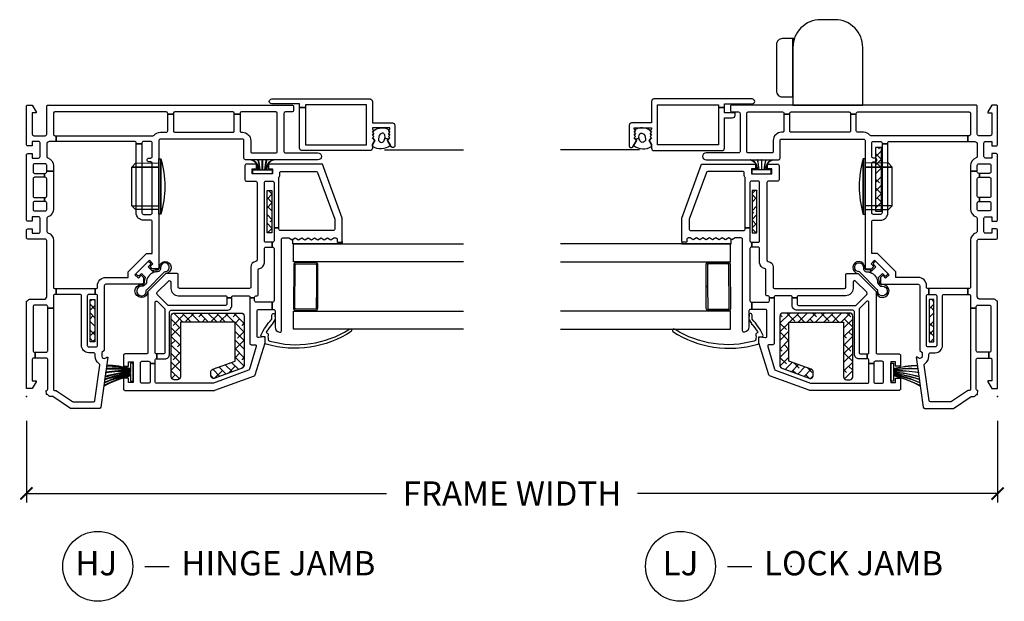
# Model space of a CAD drawing. Units: inches. Extents: x 0.1 to 98, y 6.9 to 63.5.
# Drawn here: x 2.9 to 13.1, y 39.9 to 45.9 of the extents above; entities that cross this region are included whole.
import ezdxf

# ---------------------------------------------------------------- set-up
doc = ezdxf.new("R2010")
doc.units = ezdxf.units.IN
doc.header["$MEASUREMENT"] = 0
doc.layers.get('Defpoints').update_dxf_attribs({"color": 253})
for name, color, linetype in [('ZP-ANNO-DIMS-DWNLD', 2, 'Continuous'), ('ZP-ANNO-TITL', 44, 'Continuous'), ('ZP-SECT-ALUM', 63, 'Continuous'), ('ZP-SECT-GLAS', 153, 'Continuous'), ('ZP-SECT-HDWR', 53, 'Continuous'), ('ZP-SECT-REIN', 14, 'Continuous'), ('ZP-SECT-RNHA', 101, 'Continuous'), ('ZP-SECT-SCRN', 234, 'Screen'), ('ZP-SECT-VINL', 130, 'Continuous'), ('ZP-SECT-WSTP', 40, 'Continuous')]:
    doc.layers.add(name, color=color, linetype=linetype)
doc.layers.add('ZP-ANNO-NPLT', color=7, linetype='Continuous', plot=False)
doc.styles.get("Standard").update_dxf_attribs({"font": 'arial.ttf'})
doc.linetypes.add('Screen', pattern='A,0.0625,-0.09375,[133,ltypeshp.shx,S=0.0375,R=0,X=-0.0625,Y=0],-0.0625,0.03125', length=0.25)
doc.dimstyles.new('Frame Make Height and Width', dxfattribs={"dimtxt": 0.25, "dimasz": 0.125, "dimexe": 0.09375, "dimexo": 0.25, "dimgap": 0.0875, "dimtad": 0, "dimdec": 4, "dimzin": 10, "dimdsep": 46, "dimlunit": 5, "dimtxsty": 'Standard', "dimblk1": 'ARCHTICK', "dimblk2": 'ARCHTICK', "dimsah": 1, "dimcen": 0.09, "dimclrd": 256, "dimclre": 256, "dimclrt": 255, "dimadec": 3, "dimazin": 2, "dimtfac": 0.75, "dimtdec": 4, "dimtofl": 0, "dimtmove": 2, "dimatfit": 3, "dimfxl": 1, "dimfrac": 2, "dimtolj": 1, "dimtzin": 0, "dimlwd": -1, "dimlwe": -1, "dimarcsym": 0})
pattern_1 = [(45, (15, 133), (-0.044194174, 0.044194174), []), (135, (15, 133), (-0.132582521, 0.044194174), [0.15625, -0.09375])]
pattern_2 = [(45, (15.0315, 142.995), (-0.044194174, 0.044194174), []), (135, (15.0315, 142.995), (-0.132582521, 0.044194174), [0.15625, -0.09375])]
pattern_3 = [(45, (16.15351, 144.818), (-0.044194174, 0.044194174), []), (135, (16.15351, 144.818), (-0.132582521, 0.044194174), [0.15625, -0.09375])]

# ---------------------------------------------------------------- blocks, each defined once
blk = doc.blocks.new('_ArchTick')
at = {"color": 0, "linetype": 'ByBlock', "const_width": 0.15}
blk.add_lwpolyline([(-0.5, -0.5), (0.5, 0.5)], dxfattribs=at)
blk = doc.blocks.new('*D91')
at = {"layer": 'Defpoints', "color": 0, "transparency": 16777216}
for p in [(3, 42), (13, 42), (3, 41)]:
    blk.add_point(p, dxfattribs=at)
at = {"layer": 'ZP-ANNO-DIMS-DWNLD', "transparency": 16777216}
for p, q in [((3, 41.75), (3, 40.906)), ((13, 41.75), (13, 40.906)), ((3, 41), (6.709, 41)), ((13, 41), (9.291, 41))]:
    blk.add_line(p, q, dxfattribs=at)
at = {"layer": 'ZP-ANNO-DIMS-DWNLD', "transparency": 16777216, "xscale": 0.125, "yscale": 0.125, "zscale": 0.125, "rotation": 180}
blk.add_blockref('_ArchTick', (3, 41), dxfattribs=at)
at = {"layer": 'ZP-ANNO-DIMS-DWNLD', "transparency": 16777216, "xscale": 0.125, "yscale": 0.125, "zscale": 0.125}
blk.add_blockref('_ArchTick', (13, 41), dxfattribs=at)
at = {"layer": 'ZP-ANNO-DIMS-DWNLD', "color": 255, "transparency": 16777216, "insert": (8, 41), "char_height": 0.25, "attachment_point": 5}
blk.add_mtext('\\A1;FRAME WIDTH', dxfattribs=at)
blk = doc.blocks.new('01CS CWS 8400 CM BF (7-8 in IG) V J H')
at = {"layer": 'ZP-SECT-RNHA'}
h = blk.add_hatch(dxfattribs=at)
h.set_pattern_fill('ANSI38', color=256, scale=0.5, style=0)
h.set_pattern_definition(pattern_2)
h.paths.add_polyline_path([(0.561, -0.655), (0.561, -0.705), (0.998, -0.705), (0.998, -0.655)])
h = blk.add_hatch(dxfattribs=at)
h.set_pattern_fill('ANSI38', color=256, scale=0.5, style=0)
h.set_pattern_definition(pattern_1)
h.paths.add_polyline_path([(0.765, -1.586), (0.765, -2.148), (0.363, -2.148), (0.279, -1.918, 0.3153), (0.25, -1.898), (0.216, -1.898, 0.520565), (0.187, -1.939), (0.29, -2.221, 0.3153), (0.319, -2.242), (0.828, -2.242, 0.414214), (0.859, -2.211), (0.859, -1.523, 0.414214), (0.828, -1.492), (0.202, -1.492, 0.58361), (0.176, -1.539, 0.58361), (0.202, -1.586)])
h = blk.add_hatch(dxfattribs=at)
h.set_pattern_fill('ANSI38', color=256, scale=0.5, style=0)
h.set_pattern_definition(pattern_3)
h.paths.add_polyline_path([(1.684, -2.478), (1.684, -2.528), (2.121, -2.528), (2.121, -2.478)])
at = {"layer": 'ZP-ANNO-NPLT'}
blk.add_point((0, 0), dxfattribs=at)
at = {"layer": 'ZP-SECT-ALUM'}
for points in [[(3.063, -3.538, -0.414214), (3.038, -3.563), (2.817, -3.563), (2.817, -3.768, -0.414214), (2.792, -3.793), (2.582, -3.793, -0.72732), (2.57, -3.756), (2.637, -3.718), (2.662, -3.742), (2.677, -3.727), (2.692, -3.742), (2.707, -3.727), (2.722, -3.742), (2.737, -3.727), (2.752, -3.742), (2.767, -3.742), (2.767, -3.562), (2.752, -3.562), (2.737, -3.577), (2.722, -3.562), (2.707, -3.577), (2.692, -3.562), (2.677, -3.577), (2.662, -3.562), (2.637, -3.588), (2.594, -3.563), (2.556, -3.563, -0.414214), (2.531, -3.537), (2.531, -2.838, -0.414214), (2.556, -2.813), (2.975, -2.813), (2.975, -2.873), (2.591, -2.873), (2.591, -3.503), (3.003, -3.503), (3.003, -2.873), (2.975, -2.873), (2.975, -2.813), (3.013, -2.813), (3.013, -2.526, -1), (3.063, -2.526)], [(1.354, -2.752), (0.91, -2.75, 0.417336), (0.885, -2.775), (0.885, -2.976, 0.411098), (0.91, -3), (1.132, -3.002), (1.132, -2.987), (0.91, -2.985, -0.414214), (0.9, -2.975), (0.9, -2.775, -0.414214), (0.91, -2.765), (1.354, -2.767, -0.414214), (1.364, -2.777), (1.364, -2.977, -0.414214), (1.354, -2.987), (1.132, -2.987), (1.132, -3.002), (1.354, -3.002, 0.414214), (1.379, -2.977), (1.379, -2.777, 0.414214)]]:
    blk.add_lwpolyline(points, format="xyb", close=True, dxfattribs=at)
at = {"layer": 'ZP-SECT-GLAS', "flags": 128}
for points in [[(0.694, -4.5), (0.694, -2.75), (0.877, -2.75), (0.877, -4.5)], [(1.387, -4.5), (1.387, -2.751), (1.57, -2.751), (1.57, -4.5)]]:
    blk.add_lwpolyline(points, dxfattribs=at)
at = {"layer": 'ZP-SECT-REIN'}
for points in [[(0.561, -0.655), (0.998, -0.655), (0.998, -0.705), (0.561, -0.705)], [(1.684, -2.478), (2.121, -2.478), (2.121, -2.528), (1.684, -2.528)]]:
    blk.add_lwpolyline(points, close=True, dxfattribs=at)
blk.add_lwpolyline([(0.859, -2.211, -0.414214), (0.828, -2.242), (0.319, -2.242, -0.3153), (0.29, -2.221), (0.187, -1.939, -0.520565), (0.216, -1.898), (0.25, -1.898, -0.3153), (0.279, -1.918), (0.363, -2.148), (0.765, -2.148), (0.765, -1.586), (0.202, -1.586, -0.414214), (0.171, -1.555), (0.171, -1.523, -0.414214), (0.202, -1.492), (0.828, -1.492, -0.414214), (0.859, -1.523)], format="xyb", close=True, dxfattribs=at)
at = {"layer": 'ZP-SECT-SCRN'}
blk.add_lwpolyline([(2.54, -3.688), (2.54, -4.5)], dxfattribs=at)
at = {"layer": 'ZP-SECT-VINL'}
for points in [[(0.98, 0, 0.289694), (0.991, -0.018, -0.289694), (1, -0.032), (1, -0.179, 0.414214), (1.03, -0.209), (1.605, -0.209, 0.414214), (1.62, -0.194), (1.62, -0.015, -0.414214), (1.635, 0), (1.71, 0, -0.414214), (1.725, -0.015), (1.725, -0.06), (1.68, -0.06), (1.68, -0.125, 0.414214), (1.695, -0.14), (1.835, -0.14, 0.414214), (1.85, -0.125), (1.85, -0.06), (1.805, -0.06), (1.805, -0.015, -0.414214), (1.82, 0), (2.485, 0, -0.414214), (2.5, -0.015), (2.5, -0.06), (2.455, -0.06), (2.455, -0.125, 0.414214), (2.47, -0.14), (2.61, -0.14, 0.414214), (2.625, -0.125), (2.625, -0.06), (2.58, -0.06), (2.58, -0.015, -0.414214), (2.595, 0), (2.985, 0, -0.414214), (3, -0.015), (3, -0.059), (2.931, -0.099), (2.921, -0.099), (2.921, -0.06), (2.7, -0.06, 0.414214), (2.685, -0.075), (2.685, -0.194, 0.414214), (2.7, -0.209), (2.985, -0.209, -0.414214), (3, -0.224), (3, -2.735, -0.414214), (2.985, -2.75), (2.945, -2.75, -0.414214), (2.93, -2.735), (2.93, -2.667, 0.414214), (2.915, -2.652), (2.522, -2.652, 0.414214), (2.507, -2.667), (2.507, -3.002, -1), (2.437, -3.002), (2.437, -2.255, -0.414214), (2.452, -2.24), (2.635, -2.24, 0.414214), (2.65, -2.225), (2.65, -1.38, 0.414214), (2.635, -1.365), (1.33, -1.365, -0.414214), (1.315, -1.35), (1.315, -1.294), (1.337, -1.273), (1.366, -1.302), (1.402, -1.267), (1.253, -1.118), (1.218, -1.154), (1.247, -1.183), (1.226, -1.205), (1.17, -1.205, -0.414214), (1.155, -1.19), (1.155, -0.817, 0.414214), (1.14, -0.802), (0.473, -0.802), (0.453, -0.777), (0.415, -0.777, 0.628909), (0.396, -0.818), (0.404, -0.828), (0.404, -0.838), (-0.112, -0.765, -0.373886), (-0.125, -0.751), (-0.125, -0.463, -0.146671), (-0.123, -0.455), (-0.002, -0.273, 0.146731), (0, -0.265), (0, -0.241, -0.289694), (0.009, -0.227, 0.335564), (0.02, -0.206), (0.06, -0.204, 0.414214), (0.075, -0.219), (0.38, -0.219, 0.414214), (0.395, -0.204), (0.395, -0.091), (0.455, -0.091), (0.455, -0.204, 0.414214), (0.47, -0.219), (0.91, -0.219), (0.91, -0.279), (0.075, -0.279, 0.414214), (0.06, -0.294), (0.06, -0.301, -0.146732), (0.058, -0.309), (-0.053, -0.476, 0.146732), (-0.055, -0.484), (-0.055, -0.69, 0.373886), (-0.042, -0.705), (0.322, -0.756, 0.287945), (0.336, -0.749, -0.250507), (0.415, -0.707), (0.435, -0.707, 0.414214), (0.45, -0.692), (0.45, -0.642, -0.414214), (0.525, -0.567), (1.035, -0.567, 0.414214), (1.05, -0.552), (1.05, -0.306), (1.11, -0.306), (1.11, -0.707), (1.05, -0.707), (1.05, -0.642, 0.414214), (1.035, -0.627), (0.525, -0.627, 0.414214), (0.51, -0.642), (0.51, -0.717, 0.414214), (0.525, -0.732), (1.035, -0.732, 0.414214), (1.05, -0.717), (1.05, -0.707), (1.11, -0.707), (1.11, -0.717, 0.414214), (1.125, -0.732), (1.14, -0.732, -0.414214), (1.225, -0.817), (1.225, -1.048), (1.282, -1.048), (1.472, -1.238), (1.472, -1.295), (1.8, -1.295, 0.414214), (1.815, -1.28), (1.815, -1.205, -0.414214), (1.89, -1.13), (2.6, -1.13), (2.6, -1.19), (1.89, -1.19, 0.414214), (1.875, -1.205), (1.875, -1.28, 0.414214), (1.89, -1.295), (2.4, -1.295, 0.414214), (2.415, -1.28), (2.415, -1.26, -0.414214), (2.43, -1.245), (2.44, -1.245, -0.414214), (2.455, -1.26), (2.455, -1.28, 0.414214), (2.47, -1.295), (2.61, -1.295, 0.414214), (2.625, -1.28), (2.625, -1.205, 0.414214), (2.61, -1.19), (2.6, -1.19), (2.6, -1.13), (2.61, -1.13, 0.414214), (2.625, -1.115), (2.625, -0.306), (2.685, -0.306), (2.685, -1.304, 0.219217), (2.69, -1.315, -0.219217), (2.72, -1.38), (2.72, -1.44, 0.414214), (2.735, -1.455), (2.906, -1.455), (2.906, -1.515), (2.735, -1.515, 0.414214), (2.72, -1.53), (2.72, -2.125, 0.414214), (2.735, -2.14), (2.906, -2.14), (2.906, -2.2), (2.735, -2.2, 0.414214), (2.72, -2.215), (2.72, -2.225, -0.414214), (2.635, -2.31), (2.522, -2.31, 0.414214), (2.507, -2.325), (2.507, -2.567, 0.414214), (2.522, -2.582), (2.915, -2.582, 0.414214), (2.93, -2.567), (2.93, -2.215, 0.414214), (2.915, -2.2), (2.906, -2.2), (2.906, -2.14), (2.915, -2.14, 0.414214), (2.93, -2.125), (2.93, -1.53, 0.414214), (2.915, -1.515), (2.906, -1.515), (2.906, -1.455), (2.915, -1.455, 0.414214), (2.93, -1.44), (2.93, -0.294, 0.414214), (2.915, -0.279), (2.7, -0.279, 0.414214), (2.685, -0.294), (2.685, -0.306), (2.625, -0.306), (2.625, -0.234, -0.043727), (2.619, -0.22, 0.3246), (2.605, -0.21), (2.47, -0.21, 0.324633), (2.456, -0.22, -0.324633), (2.375, -0.279), (2.318, -0.279), (2.318, -0.209), (2.38, -0.209, 0.414214), (2.395, -0.194), (2.395, -0.085, 0.414214), (2.38, -0.07), (2.312, -0.07, 0.414214), (2.297, -0.085), (2.297, -0.187), (2.257, -0.187), (2.257, -0.085, 0.414214), (2.242, -0.07), (2.062, -0.07, 0.414214), (2.047, -0.085), (2.047, -0.187), (2.007, -0.187), (2.007, -0.085, 0.414214), (1.992, -0.07), (1.925, -0.07, 0.414214), (1.91, -0.085), (1.91, -0.194, 0.414214), (1.925, -0.209), (1.992, -0.209, 0.414214), (2.007, -0.194), (2.007, -0.187), (2.047, -0.187), (2.047, -0.194, 0.414214), (2.062, -0.209), (2.242, -0.209, 0.414214), (2.257, -0.194), (2.257, -0.187), (2.297, -0.187), (2.297, -0.194, 0.414214), (2.312, -0.209), (2.318, -0.209), (2.318, -0.279), (1.93, -0.279, -0.324633), (1.849, -0.22, 0.324633), (1.835, -0.21), (1.7, -0.21, 0.324633), (1.686, -0.22, -0.324633), (1.605, -0.279), (1.125, -0.279, 0.414214), (1.11, -0.294), (1.11, -0.306), (1.05, -0.306), (1.05, -0.294, 0.414214), (1.035, -0.279), (0.91, -0.279), (0.91, -0.219), (0.925, -0.219, 0.414214), (0.94, -0.204), (0.94, -0.085, 0.414214), (0.925, -0.07), (0.47, -0.07, 0.414214), (0.455, -0.085), (0.455, -0.091), (0.395, -0.091), (0.395, -0.075, 0.414214), (0.38, -0.06), (0.159, -0.06), (0.159, -0.099), (0.149, -0.099), (0.08, -0.059), (0.08, 0)], [(1.014, -2.065), (1.014, -2.115), (1.022, -2.115, -0.414214), (1.037, -2.13), (1.037, -2.285, -0.414214), (1.022, -2.3), (1.014, -2.3), (1.014, -2.35), (1.022, -2.35, -0.483064), (1.037, -2.368, 0.504774), (1.052, -2.387), (1.303, -2.387, -0.367892), (1.318, -2.4, 0.367892), (1.377, -2.45), (1.522, -2.45, -0.414214), (1.537, -2.465), (1.537, -2.53), (1.587, -2.53), (1.587, -2.465, -0.414214), (1.602, -2.45), (2.202, -2.45, -0.414214), (2.217, -2.465), (2.217, -2.535, -0.414214), (2.202, -2.55), (1.735, -2.55), (1.735, -2.6), (2.251, -2.6, -0.119487), (2.258, -2.602, 0.119529), (2.292, -2.61), (2.302, -2.61, -0.414214), (2.317, -2.625), (2.317, -2.985, -0.315264), (2.307, -2.999), (1.824, -3.175), (1.722, -3.175, -0.414214), (1.707, -3.16), (1.707, -2.615, -0.414214), (1.722, -2.6), (1.735, -2.6), (1.735, -2.55), (1.602, -2.55, -0.414214), (1.587, -2.535), (1.587, -2.53), (1.537, -2.53), (1.537, -2.535, -0.414214), (1.522, -2.55), (0.985, -2.55, -0.414214), (0.97, -2.535), (0.97, -2.53), (0.895, -2.53), (0.895, -2.545, -0.414214), (0.88, -2.56), (0.716, -2.56, 0.364274), (0.66, -2.607, 0.465981), (0.675, -2.625), (1.617, -2.625, -0.414214), (1.632, -2.64), (1.632, -2.702), (1.613, -2.735), (1.632, -2.768), (1.613, -2.802), (1.632, -2.835), (1.613, -2.868), (1.632, -2.901), (1.613, -2.934), (1.632, -2.968), (1.613, -3.001), (1.632, -3.034), (1.613, -3.067), (1.632, -3.1), (1.613, -3.134), (1.632, -3.167), (1.632, -3.185, -0.414214), (1.617, -3.2), (1.597, -3.2, 0.414214), (1.587, -3.21), (1.587, -3.24, 0.414214), (1.597, -3.25), (1.837, -3.25), (2.392, -3.048), (2.392, -2.493), (2.342, -2.493), (2.342, -2.535), (2.292, -2.535), (2.292, -2.325), (2.342, -2.325), (2.342, -2.368), (2.392, -2.368), (2.392, -2.265, 0.414214), (2.377, -2.25), (2.232, -2.25, 0.414214), (2.217, -2.265), (2.217, -2.36, -0.414214), (2.202, -2.375), (1.406, -2.375, -0.367892), (1.391, -2.362, 0.367892), (1.332, -2.312), (1.127, -2.312, -0.414214), (1.112, -2.297), (1.112, -1.578, -0.414214), (1.127, -1.563), (1.252, -1.563, 0.414214), (1.267, -1.548), (1.267, -1.435), (1.082, -1.25), (0.452, -1.25, -0.414214), (0.437, -1.235), (0.437, -1.015, 0.414214), (0.422, -1), (0.312, -1), (0.312, -1.05), (0.355, -1.05), (0.355, -1.1), (0.145, -1.1), (0.145, -1.05), (0.187, -1.05), (0.187, -1), (0.077, -1, 0.414214), (0.062, -1.015), (0.062, -1.935, 0.087488), (0.063, -1.94), (0.211, -2.348, 0.236624), (0.221, -2.357), (0.553, -2.457, 0.073296), (0.557, -2.458), (0.598, -2.458, 0.460094), (0.613, -2.441), (0.606, -2.392, -0.460162), (0.62, -2.375), (0.88, -2.375, -0.414214), (0.895, -2.39), (0.895, -2.53), (0.97, -2.53), (0.97, -2.365, -0.414214), (0.985, -2.35), (1.014, -2.35), (1.014, -2.3), (0.547, -2.3, 0.414214), (0.532, -2.315), (0.532, -2.352, -0.502671), (0.513, -2.367), (0.279, -2.296, -0.236623), (0.269, -2.287), (0.137, -1.925), (0.137, -1.34, -0.414214), (0.152, -1.325), (0.339, -1.325), (0.339, -1.275), (0.152, -1.275, -0.414214), (0.137, -1.26), (0.137, -1.19, -0.414214), (0.152, -1.175), (0.347, -1.175, -0.414214), (0.362, -1.19), (0.362, -1.26, -0.414214), (0.347, -1.275), (0.339, -1.275), (0.339, -1.325), (0.372, -1.325, -0.414214), (0.387, -1.34), (0.387, -1.344), (0.437, -1.344), (0.437, -1.34, -0.414214), (0.452, -1.325), (0.965, -1.325, -0.668179), (0.976, -1.351), (0.906, -1.421, -0.198912), (0.895, -1.425), (0.452, -1.425, -0.414214), (0.437, -1.41), (0.437, -1.344), (0.387, -1.344), (0.387, -1.425, 0.414214), (0.437, -1.475), (0.872, -1.475, -0.414214), (0.887, -1.49), (0.887, -2.065, 0.414214), (0.937, -2.115), (1.014, -2.115), (1.014, -2.065), (0.952, -2.065, -0.414214), (0.937, -2.05), (0.937, -1.467, -0.198868), (0.941, -1.456), (1.051, -1.346, -0.414208), (1.072, -1.346), (1.188, -1.462, -0.668179), (1.178, -1.488), (1.112, -1.488, 0.414214), (1.037, -1.563), (1.037, -2.05, -0.414214), (1.022, -2.065)], [(0.689, -3.32, -1.000086), (0.669, -3.344, -0.220543), (0.538, -2.468, -0.330507), (0.549, -2.458), (0.61, -2.458, 0.466238), (0.615, -2.452), (0.612, -2.432, -0.636203), (0.634, -2.416, -0.073257), (0.794, -2.526, 0.138235), (0.804, -2.528), (0.837, -2.528, -1.000007), (0.842, -2.559), (0.796, -2.56, -0.207835), (0.787, -2.557), (0.75, -2.533, -0.999804), (0.742, -2.528, 0.030659), (0.667, -2.471, 0.566613), (0.652, -2.479, -0.405368), (0.642, -2.489, 0.060305), (0.587, -2.489, 0.338617), (0.57, -2.505, 0.211293)]]:
    blk.add_lwpolyline(points, format="xyb", close=True, dxfattribs=at)
blk.add_lwpolyline([(1.964, -1.085), (2.361, -1.085), (2.361, -1.365), (2.361, -1.085), (2.401, -1.125), (2.407, -1.365), (1.926, -1.365), (2.448, -1.365), (2.448, -1.385), (1.878, -1.385), (2.448, -1.385, -0.069833), (2.163, -1.425, -0.069833), (1.878, -1.385), (1.878, -1.365), (1.926, -1.365), (1.924, -1.125), (1.964, -1.085), (1.964, -1.365)], format="xyb", dxfattribs=at)
at = {"layer": 'ZP-SECT-WSTP'}
for points in [[(0.282, -0.821, -0.061424), (0.27, -1.072), (0.265, -1.072, 0.059167), (0.248, -0.816), (0.243, -0.815, -0.05901), (0.26, -1.072), (0.252, -1.072, 0.055276), (0.206, -0.81), (0.201, -0.809, -0.055139), (0.247, -1.072), (0.24, -1.072, 0.052664), (0.177, -0.806), (0.172, -0.805, -0.052539), (0.234, -1.072), (0.23, -1.072, 0.04887), (0.145, -0.802), (0.14, -0.801, -0.048762), (0.224, -1.072), (0.22, -1.072, 0.044948), (0.112, -0.797), (0.107, -0.796, -0.044855), (0.214, -1.072), (0.156, -1.072), (0.156, -1.1), (0.343, -1.1), (0.343, -1.072), (0.285, -1.072, 0.062468), (0.32, -0.826), (0.315, -0.825, -0.06229), (0.28, -1.072), (0.275, -1.072, 0.061597), (0.287, -0.822)], [(1.224, -1.227), (1.267, -1.184), (1.243, -1.16, -0.414214), (1.243, -1.146), (1.255, -1.134, -0.414214), (1.269, -1.134), (1.386, -1.251, -0.414214), (1.386, -1.265), (1.374, -1.277, -0.414214), (1.359, -1.277), (1.336, -1.253), (1.293, -1.296, -0.012203), (1.296, -1.302), (1.278, -1.312, 0.318432), (1.169, -1.235, -0.312717), (1.134, -1.187, 2.17902), (1.075, -1.233, -0.395255), (1.102, -1.245), (1.271, -1.411, -0.243354), (1.286, -1.439, 2.218268), (1.323, -1.382, -0.428864), (1.284, -1.35, 0.08462), (1.278, -1.312), (1.296, -1.302, -0.09167), (1.304, -1.35, 0.471299), (1.324, -1.369, -2.371512), (1.267, -1.435), (1.082, -1.25, -2.358313), (1.151, -1.184, 0.420735), (1.169, -1.215, -0.104733)], [(2.332, -2.53), (2.292, -2.53), (2.292, -2.33), (2.332, -2.33), (2.332, -2.383, 0.38043), (2.437, -2.313), (2.437, -2.315, -0.380032), (2.332, -2.385), (2.332, -2.402, 0.047254), (2.437, -2.385), (2.437, -2.387, -0.040987), (2.332, -2.404), (2.332, -2.429), (2.437, -2.429), (2.437, -2.431), (2.332, -2.431), (2.332, -2.456, -0.046106), (2.437, -2.473), (2.437, -2.475, 0.046571), (2.332, -2.458), (2.332, -2.475, -0.380064), (2.437, -2.545), (2.437, -2.547, 0.380064), (2.332, -2.477)], [(1.632, -3.167), (1.632, -3.185, -0.414214), (1.617, -3.2), (1.597, -3.2, 0.414214), (1.587, -3.21), (1.587, -3.24, 0.414212), (1.597, -3.25), (1.57, -3.25), (1.57, -2.742), (1.618, -2.743), (1.632, -2.768), (1.613, -2.802), (1.632, -2.835), (1.613, -2.868), (1.632, -2.901), (1.613, -2.934), (1.632, -2.968), (1.613, -3.001), (1.632, -3.034), (1.613, -3.067), (1.632, -3.1), (1.613, -3.134)], [(2.744, -3.735), (2.737, -3.727), (2.722, -3.742), (2.707, -3.727), (2.692, -3.742), (2.677, -3.727), (2.662, -3.742), (2.65, -3.73), (2.658, -3.692, 0.104779), (2.687, -3.691, 0.674413), (2.7, -3.644, 0.241602), (2.635, -3.627, 0.472542), (2.621, -3.673, 0.158616), (2.658, -3.692), (2.65, -3.73), (2.637, -3.718), (2.585, -3.748, -0.33564), (2.575, -3.563), (2.594, -3.563), (2.637, -3.588), (2.662, -3.562), (2.677, -3.577), (2.692, -3.562), (2.707, -3.577), (2.722, -3.562), (2.737, -3.577, -0.314892)]]:
    blk.add_lwpolyline(points, format="xyb", close=True, dxfattribs=at)
blk = doc.blocks.new('01CS CWS 8400 CM BF (7-8 in IG) V J L')
at = {"layer": 'ZP-SECT-RNHA'}
h = blk.add_hatch(dxfattribs=at)
h.set_pattern_fill('ANSI38', color=256, scale=0.5, style=0)
h.set_pattern_definition(pattern_2)
h.paths.add_polyline_path([(0.561, -0.655), (0.561, -0.705), (0.998, -0.705), (0.998, -0.655)])
h = blk.add_hatch(dxfattribs=at)
h.set_pattern_fill('ANSI38', color=256, scale=0.5, style=0)
h.set_pattern_definition([(45, (16.37817, 143.547486), (-0.044194174, 0.044194174), []), (135, (16.37817, 143.547486), (-0.132582521, 0.044194174), [0.15625, -0.09375])])
h.paths.add_polyline_path([(2.564, -1.257), (2.564, -1.195), (1.908, -1.195), (1.908, -1.257)])
h = blk.add_hatch(dxfattribs=at)
h.set_pattern_fill('ANSI38', color=256, scale=0.5, style=0)
h.set_pattern_definition(pattern_1)
h.paths.add_polyline_path([(0.765, -1.586), (0.765, -2.148), (0.363, -2.148), (0.279, -1.918, 0.3153), (0.25, -1.898), (0.216, -1.898, 0.520565), (0.187, -1.939), (0.29, -2.221, 0.3153), (0.319, -2.242), (0.828, -2.242, 0.414214), (0.859, -2.211), (0.859, -1.523, 0.414214), (0.828, -1.492), (0.202, -1.492, 0.58361), (0.176, -1.539, 0.58361), (0.202, -1.586)])
h = blk.add_hatch(dxfattribs=at)
h.set_pattern_fill('ANSI38', color=256, scale=0.5, style=0)
h.set_pattern_definition(pattern_3)
h.paths.add_polyline_path([(1.684, -2.478), (1.684, -2.528), (2.121, -2.528), (2.121, -2.478)])
at = {"layer": 'ZP-ANNO-NPLT'}
blk.add_point((0, 0), dxfattribs=at)
at = {"layer": 'ZP-SECT-ALUM'}
for points in [[(3.063, -3.538, -0.414214), (3.038, -3.563), (2.817, -3.563), (2.817, -3.768, -0.414214), (2.792, -3.793), (2.582, -3.793, -0.72732), (2.57, -3.756), (2.637, -3.718), (2.662, -3.742), (2.677, -3.727), (2.692, -3.742), (2.707, -3.727), (2.722, -3.742), (2.737, -3.727), (2.752, -3.742), (2.767, -3.742), (2.767, -3.562), (2.752, -3.562), (2.737, -3.577), (2.722, -3.562), (2.707, -3.577), (2.692, -3.562), (2.677, -3.577), (2.662, -3.562), (2.637, -3.588), (2.594, -3.563), (2.556, -3.563, -0.414214), (2.531, -3.537), (2.531, -2.838, -0.414214), (2.556, -2.813), (2.869, -2.813), (2.869, -2.728, -0.414214), (2.894, -2.703), (2.919, -2.703), (2.919, -2.813), (2.975, -2.813), (2.975, -2.873), (2.591, -2.873), (2.591, -3.503), (3.003, -3.503), (3.003, -2.873), (2.975, -2.873), (2.975, -2.813), (3.013, -2.813), (3.013, -2.526, -1), (3.063, -2.526)], [(1.354, -2.752), (0.91, -2.75, 0.417336), (0.885, -2.775), (0.885, -2.976, 0.411098), (0.91, -3), (1.132, -3.002), (1.132, -2.987), (0.91, -2.985, -0.414214), (0.9, -2.975), (0.9, -2.775, -0.414214), (0.91, -2.765), (1.354, -2.767, -0.414214), (1.364, -2.777), (1.364, -2.977, -0.414214), (1.354, -2.987), (1.132, -2.987), (1.132, -3.002), (1.354, -3.002, 0.414214), (1.379, -2.977), (1.379, -2.777, 0.414214)]]:
    blk.add_lwpolyline(points, format="xyb", close=True, dxfattribs=at)
at = {"layer": 'ZP-SECT-GLAS', "flags": 128}
for points in [[(0.694, -4.5), (0.694, -2.75), (0.877, -2.75), (0.877, -4.5)], [(1.387, -4.5), (1.387, -2.751), (1.57, -2.751), (1.57, -4.5)]]:
    blk.add_lwpolyline(points, dxfattribs=at)
at = {"layer": 'ZP-SECT-HDWR'}
blk.add_lwpolyline([(3, -1.388), (3.594, -1.388, -0.414214), (3.879, -1.673), (3.879, -1.823, -0.414214), (3.594, -2.108, 0.080957), (3.685, -2.093), (3.685, -2.216, -0.414214), (3.622, -2.278), (3.148, -2.278, -0.414214), (3.085, -2.216), (3.085, -2.108), (3.685, -2.108), (3, -2.108)], format="xyb", close=True, dxfattribs=at)
at = {"layer": 'ZP-SECT-REIN'}
for points in [[(0.561, -0.655), (0.998, -0.655), (0.998, -0.705), (0.561, -0.705)], [(1.908, -1.195), (2.564, -1.195), (2.564, -1.257), (1.908, -1.257)], [(1.684, -2.478), (2.121, -2.478), (2.121, -2.528), (1.684, -2.528)]]:
    blk.add_lwpolyline(points, close=True, dxfattribs=at)
blk.add_lwpolyline([(0.859, -2.211, -0.414214), (0.828, -2.242), (0.319, -2.242, -0.3153), (0.29, -2.221), (0.187, -1.939, -0.520565), (0.216, -1.898), (0.25, -1.898, -0.3153), (0.279, -1.918), (0.363, -2.148), (0.765, -2.148), (0.765, -1.586), (0.202, -1.586, -0.414214), (0.171, -1.555), (0.171, -1.523, -0.414214), (0.202, -1.492), (0.828, -1.492, -0.414214), (0.859, -1.523)], format="xyb", close=True, dxfattribs=at)
at = {"layer": 'ZP-SECT-SCRN'}
blk.add_lwpolyline([(2.54, -3.688), (2.54, -4.5)], dxfattribs=at)
at = {"layer": 'ZP-SECT-VINL'}
for points in [[(0.98, 0, 0.289694), (0.991, -0.018, -0.289694), (1, -0.032), (1, -0.179, 0.414214), (1.03, -0.209), (1.605, -0.209, 0.414214), (1.62, -0.194), (1.62, -0.015, -0.414214), (1.635, 0), (1.71, 0, -0.414214), (1.725, -0.015), (1.725, -0.06), (1.68, -0.06), (1.68, -0.125, 0.414214), (1.695, -0.14), (1.835, -0.14, 0.414214), (1.85, -0.125), (1.85, -0.06), (1.805, -0.06), (1.805, -0.015, -0.414214), (1.82, 0), (2.485, 0, -0.414214), (2.5, -0.015), (2.5, -0.06), (2.455, -0.06), (2.455, -0.125, 0.414214), (2.47, -0.14), (2.61, -0.14, 0.414214), (2.625, -0.125), (2.625, -0.06), (2.58, -0.06), (2.58, -0.015, -0.414214), (2.595, 0), (2.985, 0, -0.414214), (3, -0.015), (3, -0.059), (2.931, -0.099), (2.921, -0.099), (2.921, -0.06), (2.7, -0.06, 0.414214), (2.685, -0.075), (2.685, -0.194, 0.414214), (2.7, -0.209), (2.985, -0.209, -0.414214), (3, -0.224), (3, -2.735, -0.414214), (2.985, -2.75), (2.945, -2.75, -0.414214), (2.93, -2.735), (2.93, -2.667, 0.414214), (2.915, -2.652), (2.522, -2.652, 0.414214), (2.507, -2.667), (2.507, -3.002, -1), (2.437, -3.002), (2.437, -2.255, -0.414214), (2.452, -2.24), (2.635, -2.24, 0.414214), (2.65, -2.225), (2.65, -1.38, 0.414214), (2.635, -1.365), (1.33, -1.365, -0.414214), (1.315, -1.35), (1.315, -1.294), (1.337, -1.273), (1.366, -1.302), (1.402, -1.267), (1.253, -1.118), (1.218, -1.154), (1.247, -1.183), (1.226, -1.205), (1.17, -1.205, -0.414214), (1.155, -1.19), (1.155, -0.817, 0.414214), (1.14, -0.802), (0.473, -0.802), (0.453, -0.777), (0.415, -0.777, 0.628909), (0.396, -0.818), (0.404, -0.828), (0.404, -0.838), (-0.112, -0.765, -0.373886), (-0.125, -0.751), (-0.125, -0.463, -0.146671), (-0.123, -0.455), (-0.002, -0.273, 0.146731), (0, -0.265), (0, -0.241, -0.289694), (0.009, -0.227, 0.335564), (0.02, -0.206), (0.06, -0.204, 0.414214), (0.075, -0.219), (0.38, -0.219, 0.414214), (0.395, -0.204), (0.395, -0.091), (0.455, -0.091), (0.455, -0.204, 0.414214), (0.47, -0.219), (0.91, -0.219), (0.91, -0.279), (0.075, -0.279, 0.414214), (0.06, -0.294), (0.06, -0.301, -0.146732), (0.058, -0.309), (-0.053, -0.476, 0.146732), (-0.055, -0.484), (-0.055, -0.69, 0.373886), (-0.042, -0.705), (0.322, -0.756, 0.287945), (0.336, -0.749, -0.250507), (0.415, -0.707), (0.435, -0.707, 0.414214), (0.45, -0.692), (0.45, -0.642, -0.414214), (0.525, -0.567), (1.035, -0.567, 0.414214), (1.05, -0.552), (1.05, -0.306), (1.11, -0.306), (1.11, -0.707), (1.05, -0.707), (1.05, -0.642, 0.414214), (1.035, -0.627), (0.525, -0.627, 0.414214), (0.51, -0.642), (0.51, -0.717, 0.414214), (0.525, -0.732), (1.035, -0.732, 0.414214), (1.05, -0.717), (1.05, -0.707), (1.11, -0.707), (1.11, -0.717, 0.414214), (1.125, -0.732), (1.14, -0.732, -0.414214), (1.225, -0.817), (1.225, -1.048), (1.282, -1.048), (1.472, -1.238), (1.472, -1.295), (1.8, -1.295, 0.414214), (1.815, -1.28), (1.815, -1.205, -0.414214), (1.89, -1.13), (2.6, -1.13), (2.6, -1.19), (1.89, -1.19, 0.414214), (1.875, -1.205), (1.875, -1.28, 0.414214), (1.89, -1.295), (2.4, -1.295, 0.414214), (2.415, -1.28), (2.415, -1.26, -0.414214), (2.43, -1.245), (2.44, -1.245, -0.414214), (2.455, -1.26), (2.455, -1.28, 0.414214), (2.47, -1.295), (2.61, -1.295, 0.414214), (2.625, -1.28), (2.625, -1.205, 0.414214), (2.61, -1.19), (2.6, -1.19), (2.6, -1.13), (2.61, -1.13, 0.414214), (2.625, -1.115), (2.625, -0.306), (2.685, -0.306), (2.685, -1.304, 0.219217), (2.69, -1.315, -0.219217), (2.72, -1.38), (2.72, -1.44, 0.414214), (2.735, -1.455), (2.906, -1.455), (2.906, -1.515), (2.735, -1.515, 0.414214), (2.72, -1.53), (2.72, -2.125, 0.414214), (2.735, -2.14), (2.906, -2.14), (2.906, -2.2), (2.735, -2.2, 0.414214), (2.72, -2.215), (2.72, -2.225, -0.414214), (2.635, -2.31), (2.522, -2.31, 0.414214), (2.507, -2.325), (2.507, -2.567, 0.414214), (2.522, -2.582), (2.915, -2.582, 0.414214), (2.93, -2.567), (2.93, -2.215, 0.414214), (2.915, -2.2), (2.906, -2.2), (2.906, -2.14), (2.915, -2.14, 0.414214), (2.93, -2.125), (2.93, -1.53, 0.414214), (2.915, -1.515), (2.906, -1.515), (2.906, -1.455), (2.915, -1.455, 0.414214), (2.93, -1.44), (2.93, -0.294, 0.414214), (2.915, -0.279), (2.7, -0.279, 0.414214), (2.685, -0.294), (2.685, -0.306), (2.625, -0.306), (2.625, -0.234, -0.043727), (2.619, -0.22, 0.3246), (2.605, -0.21), (2.47, -0.21, 0.324633), (2.456, -0.22, -0.324633), (2.375, -0.279), (2.318, -0.279), (2.318, -0.209), (2.38, -0.209, 0.414214), (2.395, -0.194), (2.395, -0.085, 0.414214), (2.38, -0.07), (2.312, -0.07, 0.414214), (2.297, -0.085), (2.297, -0.187), (2.257, -0.187), (2.257, -0.085, 0.414214), (2.242, -0.07), (2.062, -0.07, 0.414214), (2.047, -0.085), (2.047, -0.187), (2.007, -0.187), (2.007, -0.085, 0.414214), (1.992, -0.07), (1.925, -0.07, 0.414214), (1.91, -0.085), (1.91, -0.194, 0.414214), (1.925, -0.209), (1.992, -0.209, 0.414214), (2.007, -0.194), (2.007, -0.187), (2.047, -0.187), (2.047, -0.194, 0.414214), (2.062, -0.209), (2.242, -0.209, 0.414214), (2.257, -0.194), (2.257, -0.187), (2.297, -0.187), (2.297, -0.194, 0.414214), (2.312, -0.209), (2.318, -0.209), (2.318, -0.279), (1.93, -0.279, -0.324633), (1.849, -0.22, 0.324633), (1.835, -0.21), (1.7, -0.21, 0.324633), (1.686, -0.22, -0.324633), (1.605, -0.279), (1.125, -0.279, 0.414214), (1.11, -0.294), (1.11, -0.306), (1.05, -0.306), (1.05, -0.294, 0.414214), (1.035, -0.279), (0.91, -0.279), (0.91, -0.219), (0.925, -0.219, 0.414214), (0.94, -0.204), (0.94, -0.085, 0.414214), (0.925, -0.07), (0.47, -0.07, 0.414214), (0.455, -0.085), (0.455, -0.091), (0.395, -0.091), (0.395, -0.075, 0.414214), (0.38, -0.06), (0.159, -0.06), (0.159, -0.099), (0.149, -0.099), (0.08, -0.059), (0.08, 0)], [(1.014, -2.065), (1.014, -2.115), (1.022, -2.115, -0.414214), (1.037, -2.13), (1.037, -2.285, -0.414214), (1.022, -2.3), (1.014, -2.3), (1.014, -2.35), (1.022, -2.35, -0.483064), (1.037, -2.368, 0.504774), (1.052, -2.387), (1.303, -2.387, -0.367892), (1.318, -2.4, 0.367892), (1.377, -2.45), (1.522, -2.45, -0.414214), (1.537, -2.465), (1.537, -2.53), (1.587, -2.53), (1.587, -2.465, -0.414214), (1.602, -2.45), (2.202, -2.45, -0.414214), (2.217, -2.465), (2.217, -2.535, -0.414214), (2.202, -2.55), (1.735, -2.55), (1.735, -2.6), (2.251, -2.6, -0.119487), (2.258, -2.602, 0.119529), (2.292, -2.61), (2.302, -2.61, -0.414214), (2.317, -2.625), (2.317, -2.985, -0.315264), (2.307, -2.999), (1.824, -3.175), (1.722, -3.175, -0.414214), (1.707, -3.16), (1.707, -2.615, -0.414214), (1.722, -2.6), (1.735, -2.6), (1.735, -2.55), (1.602, -2.55, -0.414214), (1.587, -2.535), (1.587, -2.53), (1.537, -2.53), (1.537, -2.535, -0.414214), (1.522, -2.55), (0.985, -2.55, -0.414214), (0.97, -2.535), (0.97, -2.53), (0.895, -2.53), (0.895, -2.545, -0.414214), (0.88, -2.56), (0.716, -2.56, 0.364274), (0.66, -2.607, 0.465981), (0.675, -2.625), (1.617, -2.625, -0.414214), (1.632, -2.64), (1.632, -2.702), (1.613, -2.735), (1.632, -2.768), (1.613, -2.802), (1.632, -2.835), (1.613, -2.868), (1.632, -2.901), (1.613, -2.934), (1.632, -2.968), (1.613, -3.001), (1.632, -3.034), (1.613, -3.067), (1.632, -3.1), (1.613, -3.134), (1.632, -3.167), (1.632, -3.185, -0.414214), (1.617, -3.2), (1.597, -3.2, 0.414214), (1.587, -3.21), (1.587, -3.24, 0.414214), (1.597, -3.25), (1.837, -3.25), (2.392, -3.048), (2.392, -2.493), (2.342, -2.493), (2.342, -2.535), (2.292, -2.535), (2.292, -2.325), (2.342, -2.325), (2.342, -2.368), (2.392, -2.368), (2.392, -2.265, 0.414214), (2.377, -2.25), (2.232, -2.25, 0.414214), (2.217, -2.265), (2.217, -2.36, -0.414214), (2.202, -2.375), (1.406, -2.375, -0.367892), (1.391, -2.362, 0.367892), (1.332, -2.312), (1.127, -2.312, -0.414214), (1.112, -2.297), (1.112, -1.578, -0.414214), (1.127, -1.563), (1.252, -1.563, 0.414214), (1.267, -1.548), (1.267, -1.435), (1.082, -1.25), (0.452, -1.25, -0.414214), (0.437, -1.235), (0.437, -1.015, 0.414214), (0.422, -1), (0.312, -1), (0.312, -1.05), (0.355, -1.05), (0.355, -1.1), (0.145, -1.1), (0.145, -1.05), (0.187, -1.05), (0.187, -1), (0.077, -1, 0.414214), (0.062, -1.015), (0.062, -1.935, 0.087488), (0.063, -1.94), (0.211, -2.348, 0.236624), (0.221, -2.357), (0.553, -2.457, 0.073296), (0.557, -2.458), (0.598, -2.458, 0.460094), (0.613, -2.441), (0.606, -2.392, -0.460162), (0.62, -2.375), (0.88, -2.375, -0.414214), (0.895, -2.39), (0.895, -2.53), (0.97, -2.53), (0.97, -2.365, -0.414214), (0.985, -2.35), (1.014, -2.35), (1.014, -2.3), (0.547, -2.3, 0.414214), (0.532, -2.315), (0.532, -2.352, -0.502671), (0.513, -2.367), (0.279, -2.296, -0.236623), (0.269, -2.287), (0.137, -1.925), (0.137, -1.34, -0.414214), (0.152, -1.325), (0.339, -1.325), (0.339, -1.275), (0.152, -1.275, -0.414214), (0.137, -1.26), (0.137, -1.19, -0.414214), (0.152, -1.175), (0.347, -1.175, -0.414214), (0.362, -1.19), (0.362, -1.26, -0.414214), (0.347, -1.275), (0.339, -1.275), (0.339, -1.325), (0.372, -1.325, -0.414214), (0.387, -1.34), (0.387, -1.344), (0.437, -1.344), (0.437, -1.34, -0.414214), (0.452, -1.325), (0.965, -1.325, -0.668179), (0.976, -1.351), (0.906, -1.421, -0.198912), (0.895, -1.425), (0.452, -1.425, -0.414214), (0.437, -1.41), (0.437, -1.344), (0.387, -1.344), (0.387, -1.425, 0.414214), (0.437, -1.475), (0.872, -1.475, -0.414214), (0.887, -1.49), (0.887, -2.065, 0.414214), (0.937, -2.115), (1.014, -2.115), (1.014, -2.065), (0.952, -2.065, -0.414214), (0.937, -2.05), (0.937, -1.467, -0.198868), (0.941, -1.456), (1.051, -1.346, -0.414208), (1.072, -1.346), (1.188, -1.462, -0.668179), (1.178, -1.488), (1.112, -1.488, 0.414214), (1.037, -1.563), (1.037, -2.05, -0.414214), (1.022, -2.065)], [(0.689, -3.32, -1.000086), (0.669, -3.344, -0.220543), (0.538, -2.468, -0.330507), (0.549, -2.458), (0.61, -2.458, 0.466238), (0.615, -2.452), (0.612, -2.432, -0.636203), (0.634, -2.416, -0.073257), (0.794, -2.526, 0.138235), (0.804, -2.528), (0.837, -2.528, -1.000007), (0.842, -2.559), (0.796, -2.56, -0.207835), (0.787, -2.557), (0.75, -2.533, -0.999804), (0.742, -2.528, 0.030659), (0.667, -2.471, 0.566613), (0.652, -2.479, -0.405368), (0.642, -2.489, 0.060305), (0.587, -2.489, 0.338617), (0.57, -2.505, 0.211293)]]:
    blk.add_lwpolyline(points, format="xyb", close=True, dxfattribs=at)
blk.add_lwpolyline([(1.964, -1.085), (2.361, -1.085), (2.361, -1.365), (2.361, -1.085), (2.401, -1.125), (2.407, -1.365), (1.926, -1.365), (2.448, -1.365), (2.448, -1.385), (1.878, -1.385), (2.448, -1.385, -0.069833), (2.163, -1.425, -0.069833), (1.878, -1.385), (1.878, -1.365), (1.926, -1.365), (1.924, -1.125), (1.964, -1.085), (1.964, -1.365)], format="xyb", dxfattribs=at)
at = {"layer": 'ZP-SECT-WSTP'}
for points in [[(0.282, -0.821, -0.061424), (0.27, -1.072), (0.265, -1.072, 0.059167), (0.248, -0.816), (0.243, -0.815, -0.05901), (0.26, -1.072), (0.252, -1.072, 0.055276), (0.206, -0.81), (0.201, -0.809, -0.055139), (0.247, -1.072), (0.24, -1.072, 0.052664), (0.177, -0.806), (0.172, -0.805, -0.052539), (0.234, -1.072), (0.23, -1.072, 0.04887), (0.145, -0.802), (0.14, -0.801, -0.048762), (0.224, -1.072), (0.22, -1.072, 0.044948), (0.112, -0.797), (0.107, -0.796, -0.044855), (0.214, -1.072), (0.156, -1.072), (0.156, -1.1), (0.343, -1.1), (0.343, -1.072), (0.285, -1.072, 0.062468), (0.32, -0.826), (0.315, -0.825, -0.06229), (0.28, -1.072), (0.275, -1.072, 0.061597), (0.287, -0.822)], [(1.224, -1.227), (1.267, -1.184), (1.243, -1.16, -0.414214), (1.243, -1.146), (1.255, -1.134, -0.414214), (1.269, -1.134), (1.386, -1.251, -0.414214), (1.386, -1.265), (1.374, -1.277, -0.414214), (1.359, -1.277), (1.336, -1.253), (1.293, -1.296, -0.012203), (1.296, -1.302), (1.278, -1.312, 0.318432), (1.169, -1.235, -0.312717), (1.134, -1.187, 2.17902), (1.075, -1.233, -0.395255), (1.102, -1.245), (1.271, -1.411, -0.243354), (1.286, -1.439, 2.218268), (1.323, -1.382, -0.428864), (1.284, -1.35, 0.08462), (1.278, -1.312), (1.296, -1.302, -0.09167), (1.304, -1.35, 0.471299), (1.324, -1.369, -2.371512), (1.267, -1.435), (1.082, -1.25, -2.358313), (1.151, -1.184, 0.420735), (1.169, -1.215, -0.104733)], [(2.332, -2.53), (2.292, -2.53), (2.292, -2.33), (2.332, -2.33), (2.332, -2.383, 0.38043), (2.437, -2.313), (2.437, -2.315, -0.380032), (2.332, -2.385), (2.332, -2.402, 0.047254), (2.437, -2.385), (2.437, -2.387, -0.040987), (2.332, -2.404), (2.332, -2.429), (2.437, -2.429), (2.437, -2.431), (2.332, -2.431), (2.332, -2.456, -0.046106), (2.437, -2.473), (2.437, -2.475, 0.046571), (2.332, -2.458), (2.332, -2.475, -0.380064), (2.437, -2.545), (2.437, -2.547, 0.380064), (2.332, -2.477)], [(1.632, -3.167), (1.632, -3.185, -0.414214), (1.617, -3.2), (1.597, -3.2, 0.414214), (1.587, -3.21), (1.587, -3.24, 0.414212), (1.597, -3.25), (1.57, -3.25), (1.57, -2.742), (1.618, -2.743), (1.632, -2.768), (1.613, -2.802), (1.632, -2.835), (1.613, -2.868), (1.632, -2.901), (1.613, -2.934), (1.632, -2.968), (1.613, -3.001), (1.632, -3.034), (1.613, -3.067), (1.632, -3.1), (1.613, -3.134)], [(2.744, -3.735), (2.737, -3.727), (2.722, -3.742), (2.707, -3.727), (2.692, -3.742), (2.677, -3.727), (2.662, -3.742), (2.65, -3.73), (2.658, -3.692, 0.104779), (2.687, -3.691, 0.674413), (2.7, -3.644, 0.241602), (2.635, -3.627, 0.472542), (2.621, -3.673, 0.158616), (2.658, -3.692), (2.65, -3.73), (2.637, -3.718), (2.585, -3.748, -0.33564), (2.575, -3.563), (2.594, -3.563), (2.637, -3.588), (2.662, -3.562), (2.677, -3.577), (2.692, -3.562), (2.707, -3.577), (2.722, -3.562), (2.737, -3.577, -0.314892)]]:
    blk.add_lwpolyline(points, format="xyb", close=True, dxfattribs=at)
blk = doc.blocks.new('*D105')
at = {"layer": 'Defpoints', "color": 0, "transparency": 16777216}
for p in [(3, 42), (13, 42), (3, 41)]:
    blk.add_point(p, dxfattribs=at)
at = {"layer": 'ZP-ANNO-DIMS-DWNLD', "transparency": 16777216}
for p, q in [((3, 41.75), (3, 40.906)), ((13, 41.75), (13, 40.906)), ((3, 41), (6.709, 41)), ((13, 41), (9.291, 41))]:
    blk.add_line(p, q, dxfattribs=at)
at = {"layer": 'ZP-ANNO-DIMS-DWNLD', "transparency": 16777216, "xscale": 0.125, "yscale": 0.125, "zscale": 0.125, "rotation": 180}
blk.add_blockref('_ArchTick', (3, 41), dxfattribs=at)
at = {"layer": 'ZP-ANNO-DIMS-DWNLD', "transparency": 16777216, "xscale": 0.125, "yscale": 0.125, "zscale": 0.125}
blk.add_blockref('_ArchTick', (13, 41), dxfattribs=at)
at = {"layer": 'ZP-ANNO-DIMS-DWNLD', "color": 255, "transparency": 16777216, "insert": (8, 41), "char_height": 0.25, "attachment_point": 5}
blk.add_mtext('\\A1;FRAME WIDTH', dxfattribs=at)
blk = doc.blocks.new('NG Cut Name Jamb Hinge  (HJ)')
at = {"layer": 'ZP-ANNO-NPLT'}
blk.add_point((0, 0), dxfattribs=at)
at = {"layer": 'ZP-ANNO-TITL'}
blk.add_lwpolyline([(-0.195, 0), (-0.1325, 0)], dxfattribs=at)
blk.add_circle((-0.3163, 0), 0.09, dxfattribs=at)
at = {"layer": 'ZP-ANNO-TITL', "char_height": 0.0625}
for s, insert, width, attachment_point in [('HJ', (-0.3201, 0), 0.1375, 5), ('HINGE JAMB', (-0.1012, 0), 1.125, 4)]:
    blk.add_mtext(s, dxfattribs=dict(at, insert=insert, width=width, attachment_point=attachment_point))
blk = doc.blocks.new('NG Cut Name Jamb Lock (LJ)')
at = {"layer": 'ZP-ANNO-NPLT'}
blk.add_point((0, 0), dxfattribs=at)
at = {"layer": 'ZP-ANNO-TITL'}
blk.add_lwpolyline([(-0.16375, 0), (-0.10125, 0)], dxfattribs=at)
blk.add_circle((-0.285, 0), 0.09, dxfattribs=at)
at = {"layer": 'ZP-ANNO-TITL', "char_height": 0.0625}
for s, insert, width, attachment_point in [('LJ', (-0.285, 0), 0.1375, 5), ('LOCK JAMB', (-0.07, 0), 1.125, 4)]:
    blk.add_mtext(s, dxfattribs=dict(at, insert=insert, width=width, attachment_point=attachment_point))

msp = doc.modelspace()

# ---------------------------------------------------------------- block references
at = {"xscale": -1, "rotation": 270}
msp.add_blockref('01CS CWS 8400 CM BF (7-8 in IG) V J L', (13, 42), dxfattribs=at)
at = {"rotation": 90}
msp.add_blockref('01CS CWS 8400 CM BF (7-8 in IG) V J H', (3, 42), dxfattribs=at)
at = {"xscale": 4, "yscale": 4, "zscale": 4}
for name, p in [('NG Cut Name Jamb Hinge  (HJ)', (5, 40.25)), ('NG Cut Name Jamb Lock (LJ)', (10.875, 40.25))]:
    msp.add_blockref(name, p, dxfattribs=at)

# ---------------------------------------------------------------- dimensions: what is measured, and where the dimension line sits
at = {"layer": 'ZP-ANNO-DIMS-DWNLD'}
for picture in ['*D91', '*D105']:
    dim = msp.add_linear_dim(base=(3, 41), p1=(13, 42), p2=(3, 42), angle=180, text='FRAME WIDTH', dimstyle='Frame Make Height and Width', override={"dimscale": 1, "dimlfac": 1, "dimpost": '"\\X'}, dxfattribs=at)
    dim.commit()
    dim.dimension.update_dxf_attribs({"geometry": picture, "text_midpoint": (8, 41)})

doc.saveas('drawing.dxf')
